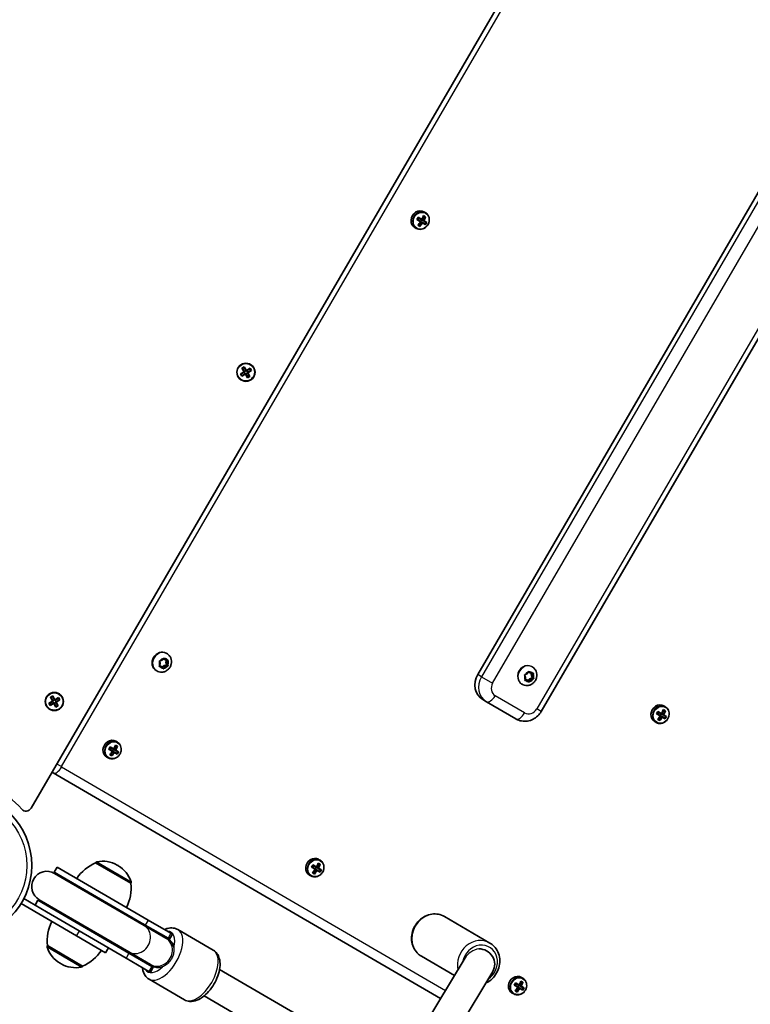
# Model space of a CAD drawing. Units: millimetres. Extents: x -4027 to 4237, y -3175 to 3465.
# Drawn here: x 79 to 461, y 163 to 677 of the extents above; entities that cross this region are included whole.
import ezdxf

# ---------------------------------------------------------------- set-up
doc = ezdxf.new("R2010")
doc.units = ezdxf.units.MM
doc.layers.add('Widoczne (ISO)', color=7, linetype='Continuous', lineweight=35)
doc.layers.add('Widoczne wąskie (ISO)', color=7, linetype='Continuous', lineweight=25)

msp = doc.modelspace()

# ---------------------------------------------------------------- linework, layer by layer
at = {"layer": 'Widoczne (ISO)'}
for p, q in [((85.31, 265.14), (454.7, 899.86)), ((318.7, 335), (509.83, 663.43)), ((351.89, 315.68), (543.03, 644.11)), ((290.63, 576.67), (291.4, 576.21)), ((288.73, 571.46), (286.83, 572.57)), ((287.03, 572.69), (288.76, 571.68)), ((289.26, 572.54), (287.53, 573.55)), ((287.54, 573.78), (289.44, 572.67)), ((288.13, 573.2), (287.63, 572.34)), ((289.83, 571.05), (288.76, 571.68)), ((289.28, 572.53), (288.78, 571.67)), ((288.81, 571.42), (289.58, 570.97)), ((289.26, 572.54), (290.34, 571.92)), ((290.28, 572.18), (289.52, 572.63)), ((289.83, 571.05), (291.25, 570.23)), ((289.87, 573.32), (291.01, 574.13)), ((291.76, 571.09), (290.34, 571.92)), ((290.39, 574.71), (291.46, 574.09)), ((290.39, 574.49), (291.17, 574.04)), ((290.51, 572.05), (292.06, 571.15)), ((291.61, 571.18), (291.11, 570.31)), ((285.85, 568.45), (286.62, 568)), ((288.5, 569), (287.43, 569.63)), ((287.62, 569.74), (288.4, 569.28)), ((288.25, 569.37), (288.39, 570.77)), ((291.35, 569.94), (289.81, 570.84)), ((195.52, 495.06), (196.73, 495.76)), ((196.63, 493.12), (195.52, 495.06)), ((196.66, 495.5), (195.78, 494.99)), ((195.79, 495), (196.8, 493.22)), ((197.67, 493.72), (196.65, 495.5)), ((196.73, 495.76), (197.85, 493.82)), ((197.65, 493.76), (196.78, 493.26)), ((197.67, 493.72), (197.81, 493.68)), ((197.85, 493.82), (199.79, 494.93)), ((199.72, 494.66), (197.95, 493.64)), ((198.44, 492.77), (200.22, 493.79)), ((200.49, 493.71), (198.54, 492.6)), ((199.72, 494.67), (200.23, 493.79)), ((199.79, 494.93), (200.49, 493.71)), ((194.69, 492.01), (196.63, 493.12)), ((195.38, 490.79), (194.69, 492.01)), ((196.73, 492.95), (194.95, 491.93)), ((194.95, 491.94), (195.45, 491.05)), ((197.33, 491.91), (195.38, 490.79)), ((195.45, 491.06), (197.23, 492.08)), ((197.18, 492.05), (196.69, 492.92)), ((198.44, 489.96), (197.33, 491.91)), ((197.5, 492), (197.36, 492.04)), ((197.5, 492), (198.52, 490.23)), ((198.39, 492.46), (197.53, 491.96)), ((198.49, 492.8), (197.99, 493.67)), ((199.39, 490.72), (198.37, 492.5)), ((199.66, 490.66), (198.44, 489.96)), ((199.39, 490.73), (198.51, 490.22)), ((198.54, 492.6), (199.66, 490.66)), ((156.3, 345.92), (156.01, 346.09)), ((152.87, 339.52), (152.36, 339.58)), ((152.37, 339.59), (152.84, 340.7)), ((152.76, 340.93), (152.48, 341.77)), ((152.74, 342.21), (153.84, 342.43)), ((152.77, 340.92), (152.76, 340.93)), ((153.66, 339.06), (152.87, 339.52)), ((153.84, 342.43), (154.58, 343.38)), ((154.71, 339.61), (153.96, 338.65)), ((154.59, 343.4), (154.89, 342.98)), ((156.18, 339.91), (154.71, 339.61)), ((155.5, 339.15), (154.71, 339.61)), ((155.68, 342.52), (154.89, 342.98)), ((155.04, 343.41), (155.68, 342.52)), ((155.68, 342.52), (156.76, 342.4)), ((156.19, 342.47), (155.71, 341.34)), ((156.5, 340.88), (155.71, 341.34)), ((155.71, 341.34), (156.18, 339.91)), ((156.97, 339.45), (156.18, 339.91)), ((156.97, 341.99), (156.5, 340.88)), ((156.5, 340.88), (156.86, 339.81)), ((151.02, 336.84), (150.72, 337.01)), ((153.66, 339.06), (152.58, 339.18)), ((154.3, 338.18), (153.66, 339.06)), ((155.5, 339.15), (154.77, 338.2)), ((156.6, 339.37), (155.5, 339.15)), ((343.74, 333.47), (343.25, 334.47)), ((343.46, 334.93), (344.53, 335.31)), ((344.53, 335.31), (345.15, 336.34)), ((345.23, 336.47), (345.57, 336.12)), ((346.37, 335.65), (345.57, 336.12)), ((345.61, 336.43), (346.37, 335.65)), ((346.37, 335.65), (347.47, 335.7)), ((346.91, 335.68), (346.62, 334.63)), ((347.41, 334.17), (346.62, 334.63)), ((346.62, 334.63), (347.27, 333.3)), ((347.2, 338.95), (346.95, 339.1)), ((347.73, 335.32), (347.41, 334.17)), ((341.92, 329.87), (341.67, 330.02)), ((343.42, 332.32), (343.74, 333.47)), ((343.99, 332.45), (343.45, 332.43)), ((344.78, 331.99), (343.68, 331.95)), ((344.78, 331.99), (343.99, 332.45)), ((345.54, 331.21), (344.78, 331.99)), ((345.69, 332.58), (345.13, 331.63)), ((346.48, 332.11), (345.69, 332.58)), ((347.27, 333.3), (345.82, 332.8)), ((346.48, 332.11), (346, 331.3)), ((347.69, 332.71), (346.62, 332.34)), ((348.05, 332.84), (347.27, 333.3)), ((347.41, 334.17), (347.9, 333.18)), ((94.59, 320.01), (96.54, 321.13)), ((95.29, 318.8), (94.59, 320.01)), ((94.85, 319.94), (95.36, 319.06)), ((96.64, 320.95), (94.86, 319.93)), ((97.23, 319.91), (95.29, 318.8)), ((95.35, 319.07), (97.13, 320.08)), ((95.42, 323.07), (96.64, 323.77)), ((96.54, 321.13), (95.42, 323.07)), ((96.57, 323.51), (95.68, 323)), ((95.69, 323), (96.71, 321.23)), ((97.58, 321.72), (96.56, 323.5)), ((97.09, 320.06), (96.59, 320.93)), ((96.64, 323.77), (97.75, 321.82)), ((97.55, 321.77), (96.68, 321.27)), ((98.35, 317.97), (97.23, 319.91)), ((97.41, 320.01), (97.27, 320.05)), ((97.41, 320.01), (98.42, 318.23)), ((98.3, 320.46), (97.43, 319.97)), ((97.58, 321.72), (97.71, 321.69)), ((97.75, 321.82), (99.7, 322.93)), ((99.63, 322.67), (97.85, 321.65)), ((98.39, 320.81), (97.89, 321.67)), ((99.29, 318.73), (98.27, 320.51)), ((98.35, 320.78), (100.13, 321.8)), ((100.39, 321.72), (98.45, 320.61)), ((98.45, 320.61), (99.56, 318.66)), ((99.62, 322.67), (100.13, 321.79)), ((99.7, 322.93), (100.39, 321.72)), ((321.35, 321.89), (323.33, 320.74)), ((323.33, 320.74), (338.7, 311.79)), ((99.56, 318.66), (98.35, 317.97)), ((99.3, 318.73), (98.42, 318.23)), ((414.06, 313.4), (412.16, 314.51)), ((412.36, 314.63), (414.09, 313.62)), ((412.86, 315.72), (414.76, 314.61)), ((414.59, 314.48), (412.86, 315.49)), ((413.46, 315.14), (412.96, 314.28)), ((414.61, 314.47), (414.11, 313.61)), ((414.59, 314.48), (415.67, 313.86)), ((415.61, 314.12), (414.84, 314.57)), ((415.2, 315.26), (416.34, 316.07)), ((417.08, 313.03), (415.67, 313.86)), ((415.71, 316.65), (416.79, 316.03)), ((415.71, 316.43), (416.5, 315.98)), ((415.84, 313.99), (417.38, 313.09)), ((415.96, 318.61), (416.73, 318.15)), ((411.18, 310.4), (411.95, 309.94)), ((413.83, 310.95), (412.76, 311.57)), ((412.95, 311.68), (413.73, 311.22)), ((413.58, 311.31), (413.71, 312.71)), ((415.16, 312.99), (414.09, 313.62)), ((414.14, 313.36), (414.91, 312.91)), ((416.68, 311.88), (415.14, 312.78)), ((415.16, 312.99), (416.58, 312.17)), ((416.94, 313.12), (416.44, 312.25)), ((129.67, 300.09), (130.45, 299.64)), ((127.78, 294.89), (125.88, 296)), ((126.07, 296.11), (127.8, 295.11)), ((126.58, 297.2), (128.48, 296.1)), ((128.3, 295.97), (126.58, 296.98)), ((126.66, 293.17), (127.44, 292.71)), ((127.17, 296.63), (126.67, 295.76)), ((127.29, 292.8), (127.43, 294.2)), ((128.88, 294.48), (127.8, 295.11)), ((128.33, 295.96), (127.82, 295.09)), ((127.85, 294.84), (128.62, 294.4)), ((128.3, 295.97), (129.38, 295.34)), ((129.33, 295.61), (128.56, 296.05)), ((130.39, 293.37), (128.85, 294.26)), ((128.88, 294.48), (130.3, 293.65)), ((128.91, 296.74), (130.06, 297.55)), ((130.8, 294.52), (129.38, 295.34)), ((129.43, 298.14), (130.5, 297.51)), ((129.43, 297.92), (130.21, 297.46)), ((129.55, 295.47), (131.1, 294.57)), ((130.66, 294.6), (130.15, 293.74)), ((124.89, 291.88), (125.67, 291.43)), ((127.55, 292.43), (126.47, 293.06)), ((96.26, 283.96), (96.96, 283.55)), ((96.96, 283.55), (299.33, 165.77)), ((119.03, 236.63), (119.07, 236.68)), ((137.44, 225.92), (119.03, 236.63)), ((235.59, 238.45), (236.36, 238)), ((98.99, 234.41), (97.48, 231.82)), ((145.02, 204.15), (97.48, 231.82)), ((146.53, 206.74), (98.99, 234.41)), ((130.83, 235.15), (130.33, 235.44)), ((233.69, 233.25), (231.79, 234.35)), ((231.99, 234.47), (233.72, 233.46)), ((234.22, 234.33), (232.49, 235.34)), ((232.5, 235.56), (234.4, 234.46)), ((232.58, 231.52), (233.36, 231.07)), ((233.09, 234.99), (232.59, 234.12)), ((233.21, 231.16), (233.35, 232.55)), ((234.8, 232.84), (233.72, 233.46)), ((234.25, 234.32), (233.74, 233.45)), ((233.77, 233.2), (234.54, 232.75)), ((234.22, 234.33), (235.3, 233.7)), ((235.25, 233.97), (234.48, 234.41)), ((236.31, 231.72), (234.77, 232.62)), ((234.8, 232.84), (236.21, 232.01)), ((234.83, 235.1), (235.98, 235.91)), ((236.72, 232.88), (235.3, 233.7)), ((235.35, 236.5), (236.42, 235.87)), ((235.35, 236.28), (236.13, 235.82)), ((235.47, 233.83), (237.02, 232.93)), ((236.57, 232.96), (236.07, 232.1)), ((144.38, 203.94), (97.66, 231.14)), ((230.81, 230.24), (231.59, 229.79)), ((233.46, 230.79), (232.39, 231.42)), ((137.44, 225.92), (137.48, 225.97)), ((93.39, 211.06), (81.55, 217.95)), ((88.93, 217.13), (87.42, 214.53)), ((88.93, 217.13), (136.47, 189.46)), ((89.61, 217.31), (136.34, 190.11)), ((80.08, 215.33), (109.13, 198.43)), ((93.39, 211.06), (134.96, 186.86)), ((146.53, 206.74), (158.43, 199.82)), ((301.35, 208.57), (325.09, 194.75)), ((155.81, 197.29), (144.38, 203.94)), ((145.02, 204.15), (156.92, 197.23)), ((162.06, 201.76), (180.55, 190.99)), ((124.25, 189.63), (109.13, 198.43)), ((156.39, 196.96), (155.81, 197.29)), ((158.22, 195.89), (156.39, 196.96)), ((157.72, 196.76), (156.92, 197.23)), ((159.23, 199.35), (157.72, 196.76)), ((159.23, 199.35), (158.43, 199.82)), ((93.88, 193.42), (93.85, 193.36)), ((93.88, 193.42), (112.29, 182.7)), ((124.25, 189.63), (125.76, 192.22)), ((146.86, 179.94), (134.96, 186.86)), ((147.77, 183.46), (136.34, 190.11)), ((148.37, 182.53), (136.47, 189.46)), ((312.12, 186.93), (276.17, 127.44)), ((289.28, 187.82), (306.58, 177.76)), ((100.5, 184.18), (101, 183.89)), ((112.29, 182.7), (112.26, 182.65)), ((149.17, 182.07), (147.66, 179.47)), ((147.77, 183.46), (148.34, 183.13)), ((148.34, 183.13), (150.17, 182.06)), ((148.37, 182.53), (149.17, 182.07)), ((338.78, 90.81), (183.83, 180.99)), ((146.86, 179.94), (147.66, 179.47)), ((146.97, 175.83), (165.46, 165.06)), ((326.55, 179.87), (294.57, 126.95)), ((341.27, 174.86), (342.34, 174.23)), ((341.51, 176.81), (342.28, 176.36)), ((339.61, 171.61), (337.71, 172.71)), ((337.91, 172.83), (339.64, 171.82)), ((339.38, 169.15), (338.31, 169.77)), ((340.14, 172.69), (338.41, 173.69)), ((338.42, 173.92), (340.32, 172.82)), ((338.5, 169.88), (339.28, 169.43)), ((339.01, 173.35), (338.51, 172.48)), ((339.13, 169.52), (339.27, 170.91)), ((340.71, 171.2), (339.64, 171.82)), ((340.16, 172.67), (339.66, 171.81)), ((339.69, 171.56), (340.46, 171.11)), ((340.14, 172.69), (341.22, 172.06)), ((341.16, 172.32), (340.4, 172.77)), ((342.23, 170.08), (340.69, 170.98)), ((340.71, 171.2), (342.13, 170.37)), ((340.75, 173.46), (341.9, 174.27)), ((342.64, 171.24), (341.22, 172.06)), ((341.27, 174.64), (342.05, 174.18)), ((341.39, 172.19), (342.94, 171.29)), ((342.49, 171.32), (341.99, 170.46)), ((330.73, 76.98), (175.79, 167.16)), ((336.73, 168.6), (337.5, 168.15))]:
    msp.add_line(p, q, dxfattribs=at)
for centre, radius in [((197.59, 492.86), 4.75), ((97.49, 320.87), 4.75), ((47.67, 235.26), 38.05)]:
    msp.add_circle(centre, radius, dxfattribs=at)
for centre, radius, start, end in [((47.67, 235.26), 44.05, 41.8522, 137.7517), ((82.72, 266.65), 3, 221.8522, 329.802), ((127.63, 216.38), 22, 113.0128, 146.7399), ((119.93, 236.18), 1, 101.7612, 149.802), ((122.78, 222.48), 15, 59.802, 101.7612), ((93.64, 224.22), 8, 59.802, 239.802), ((93.2, 224.47), 8.5, 40.0521, 59.802), ((123.28, 222.18), 15, 17.8428, 59.802), ((136.61, 226.47), 1, 329.802, 17.8428), ((115.59, 223.39), 22, 332.864, 6.5911), ((93.2, 224.47), 8.5, 239.802, 259.5519), ((115.74, 195.94), 22, 152.864, 186.5911), ((153.45, 189.41), 8.5, 59.802, 79.5519), ((94.72, 192.86), 1, 149.802, 197.8428), ((108.04, 197.15), 15, 197.8428, 239.802), ((103.69, 202.95), 22, 293.0128, 326.7399), ((108.54, 196.86), 15, 239.802, 281.7612), ((111.4, 183.15), 1, 281.7612, 329.802), ((153.45, 189.41), 8.5, 220.0521, 239.802)]:
    msp.add_arc(centre, radius, start, end, dxfattribs=at)
for centre, major_axis, ratio, start_param, end_param in [((288.24, 572.56), (2.39, 4.11), 0.889114, 0, 3.141593), ((283.69, 575.21), (-4.45, -7.65), 0.457687, 1.491685, 1.649908), ((283.84, 575.12), (4.38, 7.53), 0.457687, 4.653955, 4.770823), ((285.42, 574.2), (-4.68, -8.04), 0.457687, 1.249155, 1.495514), ((285.57, 574.11), (4.58, 7.88), 0.457687, 4.405895, 4.635512), ((286.34, 573.67), (-4.58, -7.88), 0.457687, 1.264302, 1.49392), ((382.95, 606.55), (-103.36, -33.1), 0.088302, 0.408687, 0.412491), ((285.42, 574.2), (-4.68, -8.04), 0.457687, 1.646079, 1.892438), ((285.57, 574.11), (4.58, 7.88), 0.457687, 4.789266, 5.018883), ((188.95, 541.23), (103.36, 33.1), 0.088302, 6.029617, 6.033421), ((286.34, 573.67), (-4.58, -7.88), 0.457687, 1.647673, 1.87729), ((286.49, 573.58), (4.68, 8.04), 0.457687, 4.787671, 5.034031), ((288.07, 572.66), (4.38, 7.53), 0.457687, 4.653955, 4.770823), ((288.21, 572.58), (4.45, 7.65), 0.457687, 4.633278, 4.7915), ((286.49, 573.58), (4.68, 8.04), 0.457687, 4.390747, 4.637107), ((153.36, 341.55), (-2.64, -4.54), 0.889114, 3.141593, 6.283185), ((152.68, 340.76), (0.095, 0.164), 0.889114, 4.856587, 6.374189), ((326.38, 330.53), (-5.03, -8.64), 0.889114, 4.712389, 6.283185), ((345.86, 332.62), (-0.095, -0.164), 0.889114, 3.943861, 5.461462), ((346.65, 332.16), (-0.095, -0.164), 0.889114, 3.943861, 5.461462), ((413.57, 314.5), (2.39, 4.11), 0.889114, 0, 3.141593), ((409.02, 317.15), (-4.45, -7.65), 0.457687, 1.491685, 1.649908), ((409.17, 317.06), (4.38, 7.53), 0.457687, 4.653955, 4.770823), ((508.28, 348.49), (-103.36, -33.1), 0.088302, 0.408687, 0.412491), ((410.74, 316.14), (-4.68, -8.04), 0.457687, 1.646079, 1.892438), ((410.9, 316.05), (4.58, 7.88), 0.457687, 4.789266, 5.018883), ((411.67, 315.61), (-4.58, -7.88), 0.457687, 1.647673, 1.87729), ((411.82, 315.52), (4.68, 8.04), 0.457687, 4.787671, 5.034031), ((410.74, 316.14), (-4.68, -8.04), 0.457687, 1.249155, 1.495514), ((410.9, 316.05), (4.58, 7.88), 0.457687, 4.405895, 4.635512), ((411.67, 315.61), (-4.58, -7.88), 0.457687, 1.264302, 1.49392), ((411.82, 315.52), (4.68, 8.04), 0.457687, 4.390747, 4.637107), ((314.28, 283.17), (103.36, 33.1), 0.088302, 6.029617, 6.033421), ((413.39, 314.6), (4.38, 7.53), 0.457687, 4.653955, 4.770823), ((413.54, 314.52), (4.45, 7.65), 0.457687, 4.633278, 4.7915), ((127.28, 295.99), (2.39, 4.11), 0.889114, 0, 3.141593), ((122.74, 298.63), (-4.45, -7.65), 0.457687, 1.491685, 1.649908), ((122.88, 298.55), (4.38, 7.53), 0.457687, 4.653955, 4.770823), ((124.46, 297.63), (-4.68, -8.04), 0.457687, 1.249155, 1.495514), ((124.61, 297.54), (4.58, 7.88), 0.457687, 4.405895, 4.635512), ((125.38, 297.09), (-4.58, -7.88), 0.457687, 1.264302, 1.49392), ((125.53, 297), (4.68, 8.04), 0.457687, 4.390747, 4.637107), ((221.99, 329.97), (-103.36, -33.1), 0.088302, 0.408687, 0.412491), ((124.46, 297.63), (-4.68, -8.04), 0.457687, 1.646079, 1.892438), ((124.61, 297.54), (4.58, 7.88), 0.457687, 4.789266, 5.018883), ((28, 264.66), (103.36, 33.1), 0.088302, 6.029617, 6.033421), ((125.38, 297.09), (-4.58, -7.88), 0.457687, 1.647673, 1.87729), ((125.53, 297), (4.68, 8.04), 0.457687, 4.787671, 5.034031), ((127.11, 296.09), (4.38, 7.53), 0.457687, 4.653955, 4.770823), ((127.26, 296), (4.45, 7.65), 0.457687, 4.633278, 4.7915), ((233.2, 234.35), (2.39, 4.11), 0.889114, 0, 3.141593), ((228.66, 236.99), (-4.45, -7.65), 0.457687, 1.491685, 1.649908), ((228.8, 236.91), (4.38, 7.53), 0.457687, 4.653955, 4.770823), ((230.38, 235.99), (-4.68, -8.04), 0.457687, 1.249155, 1.495514), ((230.53, 235.9), (4.58, 7.88), 0.457687, 4.405895, 4.635512), ((231.3, 235.45), (-4.58, -7.88), 0.457687, 1.264302, 1.49392), ((231.45, 235.36), (4.68, 8.04), 0.457687, 4.390747, 4.637107), ((327.91, 268.33), (-103.36, -33.1), 0.088302, 0.408687, 0.412491), ((230.38, 235.99), (-4.68, -8.04), 0.457687, 1.646079, 1.892438), ((230.53, 235.9), (4.58, 7.88), 0.457687, 4.789266, 5.018883), ((133.92, 203.02), (103.36, 33.1), 0.088302, 6.029617, 6.033421), ((231.3, 235.45), (-4.58, -7.88), 0.457687, 1.647673, 1.87729), ((231.45, 235.36), (4.68, 8.04), 0.457687, 4.787671, 5.034031), ((233.03, 234.45), (4.38, 7.53), 0.457687, 4.653955, 4.770823), ((233.17, 234.36), (4.45, 7.65), 0.457687, 4.633278, 4.7915), ((319.7, 184.01), (6.85, -4.14), 0.945606, 0, 2.145562), ((339.12, 172.7), (2.39, 4.11), 0.889114, 0, 3.141593), ((336.3, 174.35), (-4.68, -8.04), 0.457687, 1.646079, 1.892438), ((334.57, 175.35), (-4.45, -7.65), 0.457687, 1.491685, 1.649908), ((334.72, 175.26), (4.38, 7.53), 0.457687, 4.653955, 4.770823), ((336.3, 174.35), (-4.68, -8.04), 0.457687, 1.249155, 1.495514), ((336.45, 174.26), (4.58, 7.88), 0.457687, 4.405895, 4.635512), ((337.22, 173.81), (-4.58, -7.88), 0.457687, 1.264302, 1.49392), ((337.37, 173.72), (4.68, 8.04), 0.457687, 4.390747, 4.637107), ((433.83, 206.69), (-103.36, -33.1), 0.088302, 0.408687, 0.412491), ((336.45, 174.26), (4.58, 7.88), 0.457687, 4.789266, 5.018883), ((239.83, 141.38), (103.36, 33.1), 0.088302, 6.029617, 6.033421), ((337.22, 173.81), (-4.58, -7.88), 0.457687, 1.647673, 1.87729), ((337.37, 173.72), (4.68, 8.04), 0.457687, 4.787671, 5.034031), ((338.95, 172.8), (4.38, 7.53), 0.457687, 4.653955, 4.770823), ((339.09, 172.72), (4.45, 7.65), 0.457687, 4.633278, 4.7915)]:
    msp.add_ellipse(centre, major_axis=major_axis, ratio=ratio, start_param=start_param, end_param=end_param, dxfattribs=at)
for points, knots in [([(286.62, 568), (287.01, 567.78), (287.44, 567.62), (288.34, 567.46), (288.81, 567.45), (289.74, 567.6), (290.2, 567.75), (291.07, 568.19), (291.48, 568.49), (292.2, 569.19), (292.52, 569.6), (293.01, 570.49), (293.19, 570.98), (293.41, 571.96), (293.44, 572.47), (293.35, 573.45), (293.23, 573.92), (292.85, 574.79), (292.59, 575.19), (292.02, 575.79), (291.72, 576.03), (291.4, 576.21)], [4.712389, 4.712389, 4.712389, 4.712389, 5.024162, 5.024162, 5.338126, 5.338126, 5.656884, 5.656884, 5.979979, 5.979979, 6.305525, 6.305525, 6.631746, 6.631746, 6.957066, 6.957066, 7.279626, 7.279626, 7.597565, 7.597565, 7.853982, 7.853982, 7.853982, 7.853982]), ([(156.3, 345.92), (156.74, 345.66), (157.14, 345.33), (157.82, 344.55), (158.09, 344.11), (158.5, 343.14), (158.62, 342.62), (158.72, 341.55), (158.68, 340.99), (158.43, 339.9), (158.22, 339.37), (157.64, 338.39), (157.28, 337.94), (156.42, 337.17), (155.94, 336.85), (154.9, 336.4), (154.36, 336.26), (153.26, 336.18), (152.72, 336.22), (151.78, 336.46), (151.39, 336.63), (151.02, 336.84)], [4.712389, 4.712389, 4.712389, 4.712389, 5.004564, 5.004564, 5.302226, 5.302226, 5.614074, 5.614074, 5.94301, 5.94301, 6.285003, 6.285003, 6.631687, 6.631687, 6.973448, 6.973448, 7.301309, 7.301309, 7.611118, 7.611118, 7.853982, 7.853982, 7.853982, 7.853982]), ([(347.2, 338.95), (347.65, 338.69), (348.05, 338.36), (348.72, 337.58), (349, 337.14), (349.4, 336.17), (349.53, 335.65), (349.62, 334.58), (349.58, 334.02), (349.33, 332.93), (349.12, 332.4), (348.55, 331.42), (348.18, 330.97), (347.33, 330.2), (346.84, 329.89), (345.81, 329.44), (345.26, 329.29), (344.17, 329.21), (343.62, 329.25), (342.69, 329.5), (342.29, 329.66), (341.92, 329.87)], [0.65807, 0.65807, 0.65807, 0.65807, 0.950244, 0.950244, 1.247907, 1.247907, 1.559754, 1.559754, 1.888691, 1.888691, 2.230684, 2.230684, 2.577368, 2.577368, 2.919128, 2.919128, 3.24699, 3.24699, 3.556798, 3.556798, 3.799662, 3.799662, 3.799662, 3.799662]), ([(351.89, 315.68), (351.39, 314.83), (350.78, 314.04), (349.34, 312.67), (348.52, 312.08), (346.73, 311.17), (345.75, 310.85), (343.73, 310.52), (342.68, 310.53), (340.67, 310.88), (339.72, 311.22), (338.79, 311.74), (338.75, 311.76), (338.7, 311.79)], [1.570796, 1.570796, 1.570796, 1.570796, 1.884956, 1.884956, 2.199115, 2.199115, 2.513274, 2.513274, 2.827124, 2.827124, 3.125272, 3.125272, 3.141593, 3.141593, 3.141593, 3.141593]), ([(411.95, 309.94), (412.34, 309.72), (412.77, 309.56), (413.67, 309.4), (414.14, 309.39), (415.07, 309.54), (415.53, 309.69), (416.4, 310.14), (416.81, 310.43), (417.53, 311.13), (417.84, 311.54), (418.34, 312.43), (418.52, 312.92), (418.74, 313.9), (418.77, 314.41), (418.68, 315.39), (418.56, 315.86), (418.18, 316.73), (417.92, 317.13), (417.35, 317.74), (417.05, 317.97), (416.73, 318.15)], [4.712389, 4.712389, 4.712389, 4.712389, 5.024162, 5.024162, 5.338126, 5.338126, 5.656884, 5.656884, 5.979979, 5.979979, 6.305525, 6.305525, 6.631746, 6.631746, 6.957066, 6.957066, 7.279626, 7.279626, 7.597565, 7.597565, 7.853982, 7.853982, 7.853982, 7.853982]), ([(125.67, 291.43), (126.06, 291.2), (126.49, 291.05), (127.39, 290.88), (127.85, 290.88), (128.78, 291.02), (129.24, 291.18), (130.12, 291.62), (130.52, 291.92), (131.25, 292.62), (131.56, 293.03), (132.05, 293.92), (132.24, 294.4), (132.45, 295.39), (132.49, 295.9), (132.4, 296.88), (132.28, 297.35), (131.89, 298.22), (131.63, 298.61), (131.06, 299.22), (130.77, 299.45), (130.45, 299.64)], [4.712389, 4.712389, 4.712389, 4.712389, 5.024162, 5.024162, 5.338126, 5.338126, 5.656884, 5.656884, 5.979979, 5.979979, 6.305525, 6.305525, 6.631746, 6.631746, 6.957066, 6.957066, 7.279626, 7.279626, 7.597565, 7.597565, 7.853982, 7.853982, 7.853982, 7.853982]), ([(231.59, 229.79), (231.98, 229.56), (232.41, 229.4), (233.3, 229.24), (233.77, 229.24), (234.7, 229.38), (235.16, 229.54), (236.03, 229.98), (236.44, 230.28), (237.17, 230.98), (237.48, 231.39), (237.97, 232.28), (238.16, 232.76), (238.37, 233.75), (238.4, 234.25), (238.32, 235.23), (238.19, 235.71), (237.81, 236.58), (237.55, 236.97), (236.98, 237.58), (236.69, 237.81), (236.36, 238)], [4.712389, 4.712389, 4.712389, 4.712389, 5.024162, 5.024162, 5.338126, 5.338126, 5.656884, 5.656884, 5.979979, 5.979979, 6.305525, 6.305525, 6.631746, 6.631746, 6.957066, 6.957066, 7.279626, 7.279626, 7.597565, 7.597565, 7.853982, 7.853982, 7.853982, 7.853982]), ([(301.35, 208.57), (300.37, 209.14), (299.28, 209.54), (297.01, 209.96), (295.83, 209.98), (293.48, 209.63), (292.31, 209.26), (290.1, 208.15), (289.06, 207.41), (287.22, 205.64), (286.43, 204.61), (285.16, 202.35), (284.7, 201.13), (284.15, 198.62), (284.07, 197.34), (284.3, 194.85), (284.61, 193.64), (285.59, 191.43), (286.26, 190.43), (287.72, 188.89), (288.47, 188.3), (289.28, 187.82)], [4.712389, 4.712389, 4.712389, 4.712389, 5.01998, 5.01998, 5.330695, 5.330695, 5.648498, 5.648498, 5.973085, 5.973085, 6.301708, 6.301708, 6.631492, 6.631492, 6.959801, 6.959801, 7.283635, 7.283635, 7.600274, 7.600274, 7.853982, 7.853982, 7.853982, 7.853982]), ([(162.06, 201.76), (161.31, 202.19), (160.46, 202.47), (158.66, 202.69), (157.71, 202.6), (156.21, 202.23), (155.63, 202.03), (155.07, 201.78)], [0, 0, 0, 0, 0.2177857, 0.2177857, 0.4632564, 0.4632564, 0.6228171, 0.6228171, 0.6228171, 0.6228171]), ([(180.55, 190.99), (181.31, 190.56), (181.96, 189.96), (183.04, 188.5), (183.44, 187.63), (184.02, 185.56), (184.13, 184.33), (184, 181.61), (183.72, 180.12), (182.82, 177.15), (182.2, 175.68), (180.71, 172.87), (179.83, 171.54), (177.9, 169.11), (176.83, 168.01), (174.55, 166.14), (173.32, 165.38), (170.79, 164.37), (169.48, 164.11), (167.22, 164.31), (166.29, 164.59), (165.46, 165.06)], [6.283185, 6.283185, 6.283185, 6.283185, 6.500971, 6.500971, 6.746442, 6.746442, 7.064174, 7.064174, 7.426072, 7.426072, 7.781028, 7.781028, 8.129973, 8.129973, 8.481364, 8.481364, 8.84197, 8.84197, 9.186947, 9.186947, 9.424778, 9.424778, 9.424778, 9.424778]), ([(322.83, 173.71), (322.94, 173.76), (323.04, 173.81), (324.27, 174.43), (325.31, 175.17), (327.15, 176.94), (327.94, 177.97), (329.21, 180.22), (329.67, 181.45), (330.22, 183.95), (330.3, 185.24), (330.07, 187.73), (329.76, 188.94), (328.78, 191.15), (328.11, 192.15), (326.65, 193.69), (325.9, 194.28), (325.09, 194.75)], [2.475469, 2.475469, 2.475469, 2.475469, 2.506905, 2.506905, 2.831492, 2.831492, 3.160116, 3.160116, 3.4899, 3.4899, 3.818208, 3.818208, 4.142043, 4.142043, 4.458681, 4.458681, 4.712389, 4.712389, 4.712389, 4.712389]), ([(143.5, 181.9), (143.51, 181.74), (143.53, 181.59), (143.73, 180.12), (144.15, 178.85), (145.45, 176.98), (146.15, 176.31), (146.97, 175.83)], [2.5187755, 2.5187755, 2.5187755, 2.5187755, 2.5587849, 2.5587849, 2.9037613, 2.9037613, 3.1415927, 3.1415927, 3.1415927, 3.1415927]), ([(337.5, 168.15), (337.89, 167.92), (338.32, 167.76), (339.22, 167.6), (339.69, 167.6), (340.62, 167.74), (341.08, 167.89), (341.95, 168.34), (342.36, 168.63), (343.08, 169.34), (343.4, 169.75), (343.89, 170.64), (344.07, 171.12), (344.29, 172.11), (344.32, 172.61), (344.23, 173.59), (344.11, 174.07), (343.73, 174.94), (343.47, 175.33), (342.9, 175.94), (342.6, 176.17), (342.28, 176.36)], [4.712389, 4.712389, 4.712389, 4.712389, 5.024162, 5.024162, 5.338126, 5.338126, 5.656884, 5.656884, 5.979979, 5.979979, 6.305525, 6.305525, 6.631746, 6.631746, 6.957066, 6.957066, 7.279626, 7.279626, 7.597565, 7.597565, 7.853982, 7.853982, 7.853982, 7.853982])]:
    msp.add_open_spline(points, degree=3, knots=knots, dxfattribs=at)
for points in [[(286.83, 572.57), (286.9, 572.61), (286.96, 572.64), (287.02, 572.68)], [(287.54, 573.78), (287.54, 573.7), (287.54, 573.63), (287.54, 573.56)], [(288.73, 571.46), (288.76, 571.48), (288.79, 571.5), (288.82, 571.52)], [(289.44, 572.67), (289.43, 572.64), (289.43, 572.6), (289.43, 572.56)], [(289.81, 570.84), (289.79, 570.89), (289.77, 570.94), (289.75, 570.99)], [(290.51, 572.05), (290.46, 572.04), (290.4, 572.03), (290.35, 572.03)], [(290.39, 574.49), (290.39, 574.57), (290.39, 574.64), (290.39, 574.71)], [(291.17, 574.04), (291.27, 574.05), (291.36, 574.07), (291.46, 574.09)], [(291.76, 571.1), (291.86, 571.11), (291.96, 571.13), (292.06, 571.15)], [(287.43, 569.63), (287.49, 569.67), (287.56, 569.7), (287.62, 569.74)], [(288.5, 569), (288.47, 569.1), (288.44, 569.19), (288.4, 569.28)], [(291.25, 570.22), (291.28, 570.13), (291.32, 570.03), (291.35, 569.94)], [(195.52, 495.06), (195.6, 495.04), (195.69, 495.02), (195.78, 494.99)], [(196.73, 495.76), (196.71, 495.67), (196.69, 495.59), (196.66, 495.5)], [(197.85, 493.82), (197.83, 493.77), (197.82, 493.72), (197.81, 493.68)], [(199.72, 494.67), (199.74, 494.76), (199.77, 494.84), (199.79, 494.93)], [(200.23, 493.79), (200.31, 493.76), (200.4, 493.74), (200.49, 493.71)], [(194.69, 492.01), (194.77, 491.98), (194.86, 491.96), (194.95, 491.94)], [(195.38, 490.79), (195.41, 490.88), (195.43, 490.97), (195.45, 491.05)], [(196.63, 493.12), (196.68, 493.11), (196.72, 493.1), (196.77, 493.08)], [(197.33, 491.91), (197.34, 491.95), (197.35, 492), (197.36, 492.04)], [(198.54, 492.6), (198.5, 492.61), (198.45, 492.63), (198.41, 492.64)], [(198.51, 490.22), (198.49, 490.13), (198.46, 490.05), (198.44, 489.96)], [(199.39, 490.73), (199.48, 490.7), (199.57, 490.68), (199.66, 490.66)], [(152.2, 339.22), (152.26, 339.35), (152.32, 339.47), (152.37, 339.59)], [(152.36, 342.14), (152.49, 342.16), (152.62, 342.18), (152.74, 342.21)], [(152.48, 341.77), (152.45, 341.88), (152.4, 342.01), (152.36, 342.14)], [(154.58, 343.38), (154.65, 343.49), (154.74, 343.6), (154.82, 343.71)], [(154.82, 343.71), (154.9, 343.6), (154.97, 343.5), (155.04, 343.41)], [(156.97, 339.45), (156.84, 339.42), (156.72, 339.4), (156.6, 339.37)], [(156.76, 342.4), (156.88, 342.39), (157, 342.38), (157.12, 342.37)], [(156.86, 339.81), (156.89, 339.7), (156.93, 339.58), (156.97, 339.45)], [(157.12, 342.37), (157.07, 342.24), (157.02, 342.11), (156.97, 341.99)], [(152.58, 339.18), (152.46, 339.19), (152.34, 339.2), (152.2, 339.22)], [(154.51, 337.88), (154.44, 337.98), (154.37, 338.08), (154.3, 338.18)], [(154.77, 338.2), (154.69, 338.1), (154.6, 337.99), (154.51, 337.88)], [(343.08, 334.81), (343.21, 334.85), (343.34, 334.89), (343.46, 334.93)], [(343.25, 334.47), (343.2, 334.57), (343.14, 334.69), (343.08, 334.81)], [(345.15, 336.34), (345.22, 336.45), (345.29, 336.57), (345.35, 336.7)], [(345.35, 336.7), (345.44, 336.6), (345.53, 336.51), (345.61, 336.43)], [(347.47, 335.7), (347.59, 335.7), (347.71, 335.71), (347.84, 335.72)], [(347.84, 335.72), (347.81, 335.58), (347.77, 335.45), (347.73, 335.32)], [(343.3, 331.94), (343.34, 332.07), (343.38, 332.2), (343.42, 332.32)], [(343.68, 331.95), (343.56, 331.94), (343.43, 331.94), (343.3, 331.94)], [(345.78, 330.95), (345.7, 331.04), (345.62, 331.13), (345.54, 331.21)], [(346, 331.3), (345.93, 331.19), (345.86, 331.07), (345.78, 330.95)], [(348.05, 332.84), (347.93, 332.8), (347.81, 332.75), (347.69, 332.71)], [(347.9, 333.18), (347.95, 333.07), (348, 332.96), (348.05, 332.84)], [(94.59, 320.01), (94.68, 319.99), (94.77, 319.96), (94.85, 319.94)], [(95.29, 318.8), (95.31, 318.88), (95.33, 318.97), (95.36, 319.06)], [(95.42, 323.07), (95.51, 323.05), (95.6, 323.02), (95.68, 323)], [(96.54, 321.13), (96.58, 321.11), (96.63, 321.1), (96.67, 321.09)], [(96.64, 323.77), (96.61, 323.68), (96.59, 323.59), (96.57, 323.51)], [(97.23, 319.91), (97.24, 319.96), (97.26, 320), (97.27, 320.05)], [(97.75, 321.82), (97.74, 321.78), (97.73, 321.73), (97.71, 321.69)], [(98.45, 320.61), (98.4, 320.62), (98.36, 320.63), (98.31, 320.64)], [(99.62, 322.67), (99.65, 322.76), (99.67, 322.85), (99.7, 322.93)], [(100.13, 321.79), (100.22, 321.77), (100.3, 321.74), (100.39, 321.72)], [(98.42, 318.23), (98.39, 318.14), (98.37, 318.05), (98.35, 317.97)], [(99.3, 318.73), (99.39, 318.71), (99.47, 318.69), (99.56, 318.66)], [(412.16, 314.51), (412.22, 314.55), (412.29, 314.58), (412.35, 314.62)], [(412.86, 315.72), (412.86, 315.65), (412.86, 315.57), (412.86, 315.5)], [(414.76, 314.61), (414.76, 314.58), (414.76, 314.54), (414.76, 314.5)], [(415.84, 313.99), (415.79, 313.98), (415.73, 313.97), (415.68, 313.97)], [(415.71, 316.43), (415.71, 316.51), (415.71, 316.58), (415.71, 316.65)], [(416.5, 315.98), (416.59, 315.99), (416.69, 316.01), (416.79, 316.03)], [(412.76, 311.57), (412.82, 311.61), (412.88, 311.64), (412.95, 311.68)], [(413.83, 310.95), (413.8, 311.04), (413.76, 311.13), (413.73, 311.22)], [(414.06, 313.4), (414.09, 313.42), (414.12, 313.44), (414.15, 313.47)], [(415.14, 312.78), (415.12, 312.83), (415.1, 312.88), (415.08, 312.93)], [(416.58, 312.16), (416.61, 312.07), (416.65, 311.97), (416.68, 311.88)], [(417.09, 313.04), (417.19, 313.06), (417.29, 313.07), (417.38, 313.09)], [(125.88, 296), (125.94, 296.03), (126, 296.07), (126.07, 296.1)], [(126.47, 293.06), (126.53, 293.09), (126.6, 293.13), (126.66, 293.17)], [(126.58, 297.2), (126.58, 297.13), (126.58, 297.06), (126.58, 296.98)], [(127.78, 294.89), (127.81, 294.91), (127.84, 294.93), (127.87, 294.95)], [(128.48, 296.1), (128.48, 296.06), (128.47, 296.03), (128.47, 295.99)], [(128.85, 294.26), (128.83, 294.31), (128.81, 294.36), (128.79, 294.41)], [(129.55, 295.47), (129.5, 295.47), (129.45, 295.46), (129.39, 295.45)], [(129.43, 297.92), (129.43, 297.99), (129.43, 298.07), (129.43, 298.14)], [(130.21, 297.46), (130.31, 297.48), (130.41, 297.5), (130.5, 297.51)], [(130.29, 293.64), (130.33, 293.55), (130.36, 293.46), (130.39, 293.37)], [(130.81, 294.52), (130.9, 294.54), (131, 294.56), (131.1, 294.57)], [(127.55, 292.43), (127.51, 292.52), (127.48, 292.62), (127.44, 292.71)], [(231.79, 234.35), (231.86, 234.39), (231.92, 234.43), (231.99, 234.46)], [(232.39, 231.42), (232.45, 231.45), (232.52, 231.49), (232.58, 231.52)], [(232.5, 235.56), (232.5, 235.49), (232.5, 235.42), (232.5, 235.34)], [(233.69, 233.25), (233.73, 233.27), (233.76, 233.29), (233.79, 233.31)], [(234.4, 234.46), (234.4, 234.42), (234.39, 234.38), (234.39, 234.35)], [(234.77, 232.62), (234.75, 232.67), (234.73, 232.72), (234.71, 232.77)], [(235.47, 233.83), (235.42, 233.82), (235.37, 233.82), (235.31, 233.81)], [(235.35, 236.28), (235.35, 236.35), (235.35, 236.42), (235.35, 236.5)], [(236.13, 235.82), (236.23, 235.84), (236.32, 235.86), (236.42, 235.87)], [(236.21, 232), (236.25, 231.91), (236.28, 231.82), (236.31, 231.72)], [(236.72, 232.88), (236.82, 232.9), (236.92, 232.92), (237.02, 232.93)], [(233.46, 230.79), (233.43, 230.88), (233.4, 230.98), (233.36, 231.07)], [(341.27, 174.64), (341.27, 174.71), (341.27, 174.78), (341.27, 174.86)], [(337.71, 172.71), (337.78, 172.75), (337.84, 172.79), (337.91, 172.82)], [(338.31, 169.77), (338.37, 169.81), (338.44, 169.85), (338.5, 169.88)], [(338.42, 173.92), (338.42, 173.85), (338.42, 173.78), (338.42, 173.7)], [(339.61, 171.61), (339.64, 171.63), (339.67, 171.65), (339.71, 171.67)], [(340.32, 172.82), (340.31, 172.78), (340.31, 172.74), (340.31, 172.71)], [(340.69, 170.98), (340.67, 171.03), (340.65, 171.08), (340.63, 171.13)], [(341.39, 172.19), (341.34, 172.18), (341.28, 172.18), (341.23, 172.17)], [(342.05, 174.18), (342.15, 174.2), (342.24, 174.21), (342.34, 174.23)], [(342.13, 170.36), (342.16, 170.27), (342.2, 170.18), (342.23, 170.08)], [(342.64, 171.24), (342.74, 171.26), (342.84, 171.28), (342.94, 171.29)], [(339.38, 169.15), (339.35, 169.24), (339.32, 169.33), (339.28, 169.43)]]:
    msp.add_open_spline(points, degree=3, dxfattribs=at)
for points, weights in [([(288.76, 571.68), (288.79, 571.6), (288.82, 571.52)], [1, 0.999996409343, 0.999996436386]), ([(288.82, 571.52), (288.82, 571.47), (288.81, 571.42)], [0.999996436383, 0.99999640934, 1]), ([(289.52, 572.63), (289.47, 572.59), (289.43, 572.56)], [1, 0.999996409341, 0.999996436384]), ([(289.58, 570.97), (289.66, 570.98), (289.75, 570.99)], [1, 0.999996409341, 0.999996436384]), ([(290.35, 572.03), (290.32, 572.1), (290.28, 572.18)], [0.999996436385, 0.999996409341, 1]), ([(290.34, 571.92), (290.34, 571.97), (290.35, 572.03)], [1, 0.999996409343, 0.999996436386]), ([(291.76, 571.09), (291.76, 571.09), (291.76, 571.1)], [1.08473776235, 1.08467217646, 1.08460634688]), ([(291.25, 570.22), (291.25, 570.22), (291.25, 570.23)], [1.08460634688, 1.08467217646, 1.08473776235]), ([(196.77, 493.08), (196.75, 493.01), (196.73, 492.95)], [0.999996436383, 0.99999640934, 1]), ([(196.8, 493.22), (196.79, 493.15), (196.77, 493.08)], [1, 0.999996409343, 0.999996436386]), ([(197.23, 492.08), (197.3, 492.06), (197.36, 492.04)], [1, 0.999996409341, 0.999996436384]), ([(197.95, 493.64), (197.88, 493.66), (197.81, 493.68)], [1, 0.999996409341, 0.999996436384]), ([(198.37, 492.5), (198.39, 492.57), (198.41, 492.64)], [1, 0.999996409343, 0.999996436386]), ([(198.41, 492.64), (198.42, 492.71), (198.44, 492.77)], [0.999996436385, 0.999996409341, 1]), ([(96.67, 321.09), (96.65, 321.02), (96.64, 320.95)], [0.999996436383, 0.99999640934, 1]), ([(96.71, 321.23), (96.69, 321.16), (96.67, 321.09)], [1, 0.999996409343, 0.999996436386]), ([(97.13, 320.08), (97.2, 320.07), (97.27, 320.05)], [1, 0.999996409341, 0.999996436384]), ([(97.85, 321.65), (97.78, 321.67), (97.71, 321.69)], [1, 0.999996409341, 0.999996436384]), ([(98.27, 320.51), (98.29, 320.58), (98.31, 320.64)], [1, 0.999996409343, 0.999996436386]), ([(98.31, 320.64), (98.33, 320.71), (98.35, 320.78)], [0.999996436385, 0.999996409341, 1]), ([(414.84, 314.57), (414.8, 314.54), (414.76, 314.5)], [1, 0.999996409341, 0.999996436384]), ([(415.68, 313.97), (415.65, 314.04), (415.61, 314.12)], [0.999996436385, 0.999996409341, 1]), ([(415.67, 313.86), (415.67, 313.91), (415.68, 313.97)], [1, 0.999996409343, 0.999996436386]), ([(414.09, 313.62), (414.12, 313.54), (414.15, 313.47)], [1, 0.999996409343, 0.999996436386]), ([(414.15, 313.47), (414.15, 313.41), (414.14, 313.36)], [0.999996436383, 0.99999640934, 1]), ([(414.91, 312.91), (414.99, 312.92), (415.08, 312.93)], [1, 0.999996409341, 0.999996436384]), ([(416.58, 312.16), (416.58, 312.16), (416.58, 312.17)], [1.08460634688, 1.08467217646, 1.08473776235]), ([(417.08, 313.03), (417.09, 313.04), (417.09, 313.04)], [1.08473776235, 1.08467217646, 1.08460634688]), ([(127.8, 295.11), (127.83, 295.03), (127.87, 294.95)], [1, 0.999996409343, 0.999996436386]), ([(127.87, 294.95), (127.86, 294.9), (127.85, 294.84)], [0.999996436383, 0.99999640934, 1]), ([(128.56, 296.05), (128.52, 296.02), (128.47, 295.99)], [1, 0.999996409341, 0.999996436384]), ([(128.62, 294.4), (128.71, 294.41), (128.79, 294.41)], [1, 0.999996409341, 0.999996436384]), ([(129.39, 295.45), (129.36, 295.53), (129.33, 295.61)], [0.999996436385, 0.999996409341, 1]), ([(129.38, 295.34), (129.39, 295.4), (129.39, 295.45)], [1, 0.999996409343, 0.999996436386]), ([(130.29, 293.64), (130.29, 293.65), (130.3, 293.65)], [1.08460634688, 1.08467217646, 1.08473776235]), ([(130.8, 294.52), (130.8, 294.52), (130.81, 294.52)], [1.08473776235, 1.08467217646, 1.08460634688]), ([(233.72, 233.46), (233.75, 233.39), (233.79, 233.31)], [1, 0.999996409343, 0.999996436386]), ([(233.79, 233.31), (233.78, 233.26), (233.77, 233.2)], [0.999996436383, 0.99999640934, 1]), ([(234.48, 234.41), (234.43, 234.38), (234.39, 234.35)], [1, 0.999996409341, 0.999996436384]), ([(234.54, 232.75), (234.62, 232.76), (234.71, 232.77)], [1, 0.999996409341, 0.999996436384]), ([(235.31, 233.81), (235.28, 233.89), (235.25, 233.97)], [0.999996436385, 0.999996409341, 1]), ([(235.3, 233.7), (235.31, 233.76), (235.31, 233.81)], [1, 0.999996409343, 0.999996436386]), ([(236.21, 232), (236.21, 232.01), (236.21, 232.01)], [1.08460634688, 1.08467217646, 1.08473776235]), ([(236.72, 232.88), (236.72, 232.88), (236.72, 232.88)], [1.08473776235, 1.08467217646, 1.08460634688]), ([(339.64, 171.82), (339.67, 171.75), (339.71, 171.67)], [1, 0.999996409343, 0.999996436386]), ([(339.71, 171.67), (339.7, 171.61), (339.69, 171.56)], [0.999996436383, 0.99999640934, 1]), ([(340.4, 172.77), (340.35, 172.74), (340.31, 172.71)], [1, 0.999996409341, 0.999996436384]), ([(340.46, 171.11), (340.54, 171.12), (340.63, 171.13)], [1, 0.999996409341, 0.999996436384]), ([(341.23, 172.17), (341.2, 172.25), (341.16, 172.32)], [0.999996436385, 0.999996409341, 1]), ([(341.22, 172.06), (341.22, 172.12), (341.23, 172.17)], [1, 0.999996409343, 0.999996436386]), ([(342.13, 170.36), (342.13, 170.37), (342.13, 170.37)], [1.08460634688, 1.08467217646, 1.08473776235]), ([(342.64, 171.24), (342.64, 171.24), (342.64, 171.24)], [1.08473776235, 1.08467217646, 1.08460634688])]:
    msp.add_rational_spline(points, weights, degree=2, dxfattribs=at)
at = {"layer": 'Widoczne wąskie (ISO)'}
for p, q in [((101.16, 286.89), (444.2, 876.34)), ((511.81, 662.28), (320.67, 333.85)), ((326.49, 330.46), (517.63, 658.89)), ((540.68, 645.48), (349.55, 317.05)), ((320.67, 333.85), (318.7, 335)), ((320.67, 333.85), (326.49, 330.46)), ((346.62, 332.34), (345.82, 332.8)), ((343.19, 314.96), (327.82, 323.91)), ((351.89, 315.68), (349.55, 317.05)), ((98.77, 288.28), (101.16, 286.89)), ((301.79, 169.84), (101.22, 286.56)), ((137.48, 225.97), (119.07, 236.68)), ((119.73, 237.16), (137.56, 226.78)), ((146.53, 206.74), (145.02, 204.15)), ((109.13, 198.43), (110.63, 201.02)), ((158.43, 199.82), (156.92, 197.23)), ((111.6, 182.17), (93.77, 192.55)), ((93.85, 193.36), (112.26, 182.65)), ((136.47, 189.46), (134.96, 186.86)), ((148.37, 182.53), (146.86, 179.94))]:
    msp.add_line(p, q, dxfattribs=at)
for centre, radius in [((197.59, 492.86), 4.49), ((97.49, 320.87), 4.49), ((47.67, 235.26), 35.4)]:
    msp.add_circle(centre, radius, dxfattribs=at)
for centre, major_axis, ratio, start_param, end_param in [((289.01, 572.11), (2.39, 4.11), 0.889114, 0, 3.141593), ((153.66, 341.38), (2.64, 4.54), 0.889114, 0, 3.141593), ((154.67, 340.79), (1.35, 2.32), 0.889114, 1.665348, 2.523442), ((154.67, 340.79), (1.35, 2.32), 0.889114, 0.618151, 1.476245), ((154.67, 340.79), (1.35, 2.32), 0.889114, 5.854138, 6.712232), ((154.67, 340.79), (-1.35, -2.32), 0.889114, 1.665348, 2.523442), ((344.31, 334.56), (2.64, 4.54), 0.889114, 0, 3.141593), ((344.56, 334.41), (2.64, 4.54), 0.889114, 0, 3.141593), ((154.67, 340.79), (-1.35, -2.32), 0.889114, 5.854138, 6.712232), ((154.67, 340.79), (-1.35, -2.32), 0.889114, 0.618151, 1.476245), ((345.58, 333.82), (1.35, 2.32), 0.889114, 1.799819, 2.657913), ((345.58, 333.82), (1.35, 2.32), 0.889114, 0.752621, 1.610715), ((345.58, 333.82), (1.35, 2.32), 0.889114, 5.988609, 6.846703), ((345.58, 333.82), (-1.35, -2.32), 0.889114, 1.799819, 2.657913), ((328.36, 329.38), (-5.03, -8.64), 0.889114, 4.712389, 6.283185), ((330.34, 328.23), (-2.51, -4.32), 0.889114, 4.712389, 6.283185), ((345.58, 333.82), (-1.35, -2.32), 0.889114, 5.988609, 6.846703), ((345.58, 333.82), (-1.35, -2.32), 0.889114, 0.752621, 1.610715), ((325.84, 325.06), (-2.51, -4.32), 0.457687, 0, 1.570796), ((414.34, 314.05), (2.39, 4.11), 0.889114, 0, 3.141593), ((341.21, 316.11), (-2.51, -4.32), 0.457687, 0, 1.570796), ((345.71, 319.28), (-2.51, -4.32), 0.889114, 0, 1.570796), ((128.06, 295.54), (2.39, 4.11), 0.889114, 0, 3.141593), ((99.47, 287.87), (-2.51, -4.32), 0.889114, 6.101022, 6.283185), ((99.35, 287.66), (-2.39, -4.11), 0.457687, 0, 1.570796), ((101.35, 286.78), (-0.126, -0.216), 0.889114, 4.712389, 6.283185), ((233.98, 233.89), (2.39, 4.11), 0.889114, 0, 3.141593), ((295.32, 198.2), (-6.04, -10.37), 0.889114, 3.141593, 6.283185), ((140.36, 197.03), (-4.02, -6.91), 0.896875, 0, 3.141593), ((140.75, 196.8), (4.28, 7.35), 0.896875, 0, 0.344701), ((154.51, 188.79), (-7.54, -12.96), 0.517184, 0, 3.141593), ((152.3, 190.08), (6.04, 10.37), 0.517184, 5.215598, 6.572872), ((151.79, 190.38), (-4.02, -6.91), 0.896875, 0, 3.141593), ((152.65, 189.88), (4.28, 7.35), 0.896875, 0, 0.344701), ((152.36, 190.04), (4.02, 6.91), 0.979841, 5.562363, 6.283185), ((319.05, 184.38), (6.04, 10.37), 0.889114, 0, 2.375887), ((140.75, 196.8), (-4.28, -7.35), 0.896875, 5.938484, 6.283185), ((173.01, 178.03), (7.54, 12.96), 0.517184, 3.141593, 6.283185), ((319.84, 183.92), (5.03, 8.64), 0.889114, 4.201246, 8.2423), ((319.7, 184.01), (8.13, 3.92), 0.833633, 1.238642, 2.234673), ((152.3, 190.08), (-6.04, -10.37), 0.517184, 5.993498, 7.350772), ((152.65, 189.88), (-4.28, -7.35), 0.896875, 5.938484, 6.283185), ((152.36, 190.04), (-4.02, -6.91), 0.979841, 0, 0.720822), ((339.89, 172.25), (2.39, 4.11), 0.889114, 0, 3.141593)]:
    msp.add_ellipse(centre, major_axis=major_axis, ratio=ratio, start_param=start_param, end_param=end_param, dxfattribs=at)
for centre in [(289.19, 572.01), (414.52, 313.95), (128.23, 295.43), (234.15, 233.79), (340.07, 172.15)]:
    msp.add_ellipse(centre, major_axis=(-2.26, -3.88), ratio=0.889114, dxfattribs=at)
for points, knots in [([(158.22, 195.89), (158.47, 195.74), (158.72, 195.53), (159.13, 195.01), (159.3, 194.69), (159.55, 194.03), (159.67, 193.58), (159.78, 193.05), (159.81, 192.89), (159.84, 192.71), (159.85, 192.67), (159.86, 192.64)], [3.1740727, 3.1740727, 3.1740727, 3.1740727, 3.3426801, 3.3426801, 3.5112876, 3.5112876, 3.6903055, 3.6903055, 3.7528444, 3.7528444, 3.7687659, 3.7687659, 3.7687659, 3.7687659]), ([(159.91, 192.35), (159.97, 191.87), (160, 191.31), (159.92, 189.98), (159.78, 189.2), (159.31, 187.72), (159.01, 187.04), (158.63, 186.39), (158.16, 185.58), (157.57, 184.83), (156.3, 183.61), (155.63, 183.13), (154.67, 182.6), (154.36, 182.46), (154.08, 182.35)], [3.304206, 3.304206, 3.304206, 3.304206, 3.514484, 3.514484, 3.766239, 3.766239, 3.989872, 3.989872, 3.989872, 4.273806, 4.273806, 4.539597, 4.539597, 4.676251, 4.676251, 4.676251, 4.676251]), ([(153.81, 182.25), (153.78, 182.23), (153.74, 182.22), (153.57, 182.16), (153.41, 182.11), (152.9, 181.94), (152.45, 181.82), (151.75, 181.72), (151.39, 181.71), (150.73, 181.81), (150.42, 181.92), (150.17, 182.06)], [0.1889819, 0.1889819, 0.1889819, 0.1889819, 0.2049034, 0.2049034, 0.2674423, 0.2674423, 0.4464603, 0.4464603, 0.6150677, 0.6150677, 0.7836752, 0.7836752, 0.7836752, 0.7836752])]:
    msp.add_open_spline(points, degree=3, knots=knots, dxfattribs=at)
for points in [[(159.86, 192.64), (159.88, 192.54), (159.89, 192.45), (159.91, 192.35)], [(154.08, 182.35), (153.99, 182.31), (153.9, 182.28), (153.81, 182.25)]]:
    msp.add_open_spline(points, degree=3, dxfattribs=at)

doc.saveas('drawing.dxf')
